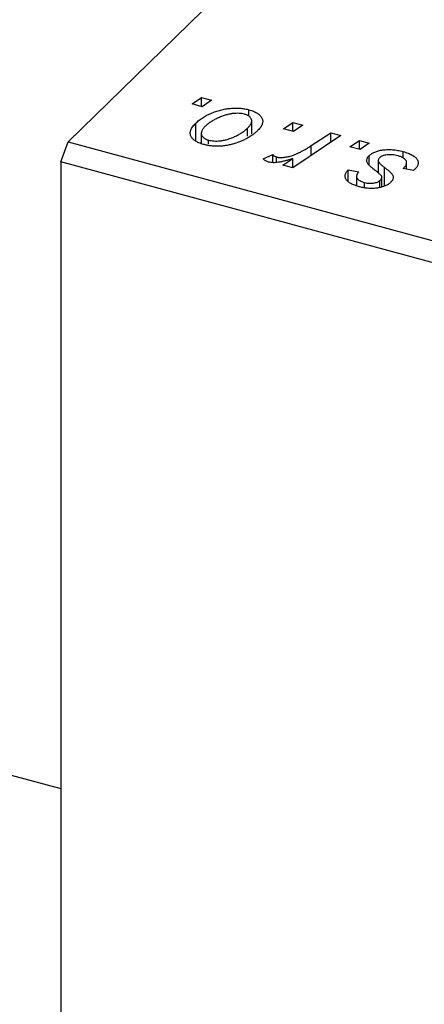
# Model space of a CAD drawing. Units: millimetres. Extents: x -97 to 2271, y -557 to 536.
# Drawn here: x 1472 to 1498, y -218 to -154 of the extents above; entities that cross this region are included whole.
import ezdxf

# ---------------------------------------------------------------- set-up
doc = ezdxf.new("R2010")
doc.units = ezdxf.units.MM

msp = doc.modelspace()

# ---------------------------------------------------------------- linework, layer by layer
at = {"color": 7, "linetype": 'Continuous', "lineweight": 25}
for p, q in [((124.287, 163.187), (1474.412, -203.749)), ((1474.879, -161.545), (1665.291, 24.302)), ((1482.966, -159.084), (1483.582, -158.669)), ((1483.582, -158.669), (1484.225, -158.844)), ((1483.582, -159.252), (1483.582, -158.669)), ((1483.624, -159.263), (1482.966, -159.084)), ((1484.225, -158.844), (1483.624, -159.263)), ((1486.676, -159.887), (1486.676, -159.457)), ((1483.202, -161.482), (1483.202, -160.344)), ((1486.854, -161.034), (1486.854, -160.182)), ((1488.915, -160.701), (1489.532, -160.286)), ((1489.532, -160.286), (1490.175, -160.461)), ((1489.532, -160.869), (1489.532, -160.286)), ((1490.175, -160.461), (1489.574, -160.88)), ((1483.566, -161.003), (1483.566, -161.654)), ((1486.581, -161.193), (1486.581, -160.658)), ((1489.574, -160.88), (1488.915, -160.701)), ((1492.663, -161.137), (1489.528, -163.25)), ((1490.735, -161.799), (1492.011, -160.96)), ((1492.011, -160.96), (1492.663, -161.137)), ((1492.011, -161.577), (1492.011, -160.96)), ((1474.412, -162.858), (1474.879, -161.545)), ((1474.879, -161.545), (1618.155, -200.484)), ((1484.035, -161.677), (1484.035, -161.439)), ((1493.257, -161.881), (1493.873, -161.466)), ((1493.915, -162.06), (1493.257, -161.881)), ((1493.873, -161.466), (1494.516, -161.641)), ((1493.873, -162.049), (1493.873, -161.466)), ((1494.516, -161.641), (1493.915, -162.06)), ((1487.601, -162.672), (1488.229, -162.379)), ((1488.229, -162.904), (1488.229, -162.379)), ((1494.514, -163.07), (1494.514, -162.446)), ((1496.721, -162.598), (1496.721, -162.187)), ((1617.688, -201.797), (1474.412, -162.858)), ((1474.412, -162.858), (1474.412, -512.582)), ((1488.477, -162.896), (1488.477, -162.541)), ((1488.876, -163.073), (1489.53, -162.638)), ((1489.528, -163.25), (1488.876, -163.073)), ((1489.53, -163.248), (1489.53, -162.638)), ((1495.1, -162.765), (1495.1, -163.576)), ((1495.111, -163.586), (1495.111, -162.833)), ((1496.95, -163.344), (1496.95, -162.908)), ((1493.141, -163.385), (1493.827, -163.518)), ((1493.141, -164.103), (1493.141, -163.385)), ((1493.686, -163.798), (1493.686, -164.41)), ((1497.409, -163.433), (1496.723, -163.3)), ((1497.453, -163.39), (1497.409, -163.433)), ((1494.212, -164.549), (1494.212, -164.205)), ((1495.214, -164.515), (1495.214, -164.07)), ((1495.343, -164.487), (1495.343, -163.865))]:
    msp.add_line(p, q, dxfattribs=at)
at = {"color": 8, "linetype": 'Continuous', "lineweight": 25}
for p, q in [((1490.735, -162.437), (1490.735, -161.799)), ((1495.503, -164.447), (1495.503, -163.22))]:
    msp.add_line(p, q, dxfattribs=at)
at = {"color": 7, "linetype": 'Continuous', "lineweight": 25}
for points, knots in [([(1483.202, -160.344), (1483.239, -160.31), (1483.312, -160.241), (1483.429, -160.142), (1483.554, -160.048), (1483.686, -159.961), (1483.822, -159.878), (1483.964, -159.8), (1484.114, -159.728), (1484.269, -159.661), (1484.426, -159.6), (1484.585, -159.546), (1484.743, -159.498), (1484.902, -159.458), (1485.061, -159.424), (1485.22, -159.396), (1485.378, -159.375), (1485.536, -159.362), (1485.692, -159.353), (1485.845, -159.352), (1485.994, -159.354), (1486.138, -159.364), (1486.279, -159.378), (1486.416, -159.399), (1486.549, -159.425), (1486.633, -159.446), (1486.676, -159.457)], [0, 0, 0, 0, 0.053887, 0.10621, 0.157124, 0.207438, 0.256513, 0.304544, 0.3521, 0.399235, 0.445357, 0.489432, 0.532172, 0.573359, 0.613262, 0.652067, 0.689972, 0.727452, 0.763934, 0.799438, 0.833881, 0.867766, 0.900909, 0.933965, 0.966924, 1, 1, 1, 1]), ([(1486.374, -159.746), (1486.322, -159.733), (1486.215, -159.708), (1486.035, -159.692), (1485.841, -159.692), (1485.67, -159.702), (1485.527, -159.721), (1485.415, -159.741), (1485.299, -159.766), (1485.182, -159.798), (1485.06, -159.835), (1484.937, -159.879), (1484.809, -159.928), (1484.637, -160.001), (1484.431, -160.1), (1484.208, -160.231), (1484.008, -160.37), (1483.898, -160.47), (1483.844, -160.521)], [0, 0, 0, 0, 0.053425, 0.109478, 0.169112, 0.234618, 0.269752, 0.306737, 0.345761, 0.387171, 0.431313, 0.477881, 0.527419, 0.57983, 0.686161, 0.791027, 0.895339, 1, 1, 1, 1]), ([(1486.581, -160.658), (1486.608, -160.631), (1486.66, -160.579), (1486.724, -160.5), (1486.776, -160.424), (1486.817, -160.351), (1486.842, -160.281), (1486.855, -160.214), (1486.855, -160.149), (1486.84, -160.088), (1486.815, -160.031), (1486.78, -159.978), (1486.737, -159.928), (1486.684, -159.883), (1486.619, -159.842), (1486.548, -159.805), (1486.465, -159.772), (1486.404, -159.755), (1486.374, -159.746)], [0, 0, 0, 0, 0.088184, 0.17167, 0.249291, 0.322782, 0.392041, 0.457395, 0.519415, 0.579174, 0.636161, 0.690979, 0.74317, 0.794502, 0.844819, 0.895417, 0.947312, 1, 1, 1, 1]), ([(1486.676, -159.457), (1486.73, -159.473), (1486.835, -159.503), (1486.979, -159.558), (1487.108, -159.618), (1487.222, -159.683), (1487.32, -159.755), (1487.404, -159.832), (1487.471, -159.915), (1487.523, -160.004), (1487.559, -160.096), (1487.574, -160.191), (1487.57, -160.287), (1487.548, -160.386), (1487.504, -160.487), (1487.442, -160.589), (1487.363, -160.694), (1487.295, -160.762), (1487.261, -160.797)], [0, 0, 0, 0, 0.0616655, 0.1205692, 0.1782617, 0.2353851, 0.2917548, 0.3482697, 0.4065141, 0.4664906, 0.5274696, 0.5888522, 0.6509422, 0.7154444, 0.7817725, 0.8507297, 0.9236741, 1, 1, 1, 1]), ([(1483.71, -161.722), (1483.657, -161.707), (1483.554, -161.677), (1483.413, -161.623), (1483.288, -161.563), (1483.176, -161.498), (1483.082, -161.426), (1483.001, -161.349), (1482.937, -161.266), (1482.888, -161.177), (1482.857, -161.083), (1482.845, -160.986), (1482.854, -160.886), (1482.884, -160.784), (1482.934, -160.678), (1483.002, -160.569), (1483.091, -160.456), (1483.164, -160.383), (1483.202, -160.344)], [0, 0, 0, 0, 0.058956, 0.115682, 0.17136, 0.22596, 0.280514, 0.335946, 0.392529, 0.450909, 0.511101, 0.572496, 0.635556, 0.700966, 0.769909, 0.842409, 0.918818, 1, 1, 1, 1]), ([(1483.844, -160.521), (1483.817, -160.548), (1483.764, -160.6), (1483.699, -160.68), (1483.647, -160.756), (1483.606, -160.829), (1483.578, -160.9), (1483.565, -160.968), (1483.565, -161.033), (1483.578, -161.095), (1483.602, -161.153), (1483.637, -161.207), (1483.679, -161.258), (1483.734, -161.302), (1483.793, -161.345), (1483.866, -161.38), (1483.945, -161.413), (1484.004, -161.431), (1484.035, -161.439)], [0, 0, 0, 0, 0.088579, 0.171767, 0.249812, 0.323733, 0.393217, 0.458994, 0.52142, 0.582134, 0.639459, 0.694571, 0.747013, 0.798162, 0.848236, 0.89777, 0.948207, 1, 1, 1, 1]), ([(1487.261, -160.797), (1487.207, -160.848), (1487.102, -160.947), (1486.924, -161.085), (1486.738, -161.215), (1486.54, -161.333), (1486.331, -161.441), (1486.109, -161.537), (1485.876, -161.623), (1485.636, -161.698), (1485.39, -161.759), (1485.144, -161.804), (1484.899, -161.833), (1484.657, -161.844), (1484.415, -161.84), (1484.175, -161.817), (1483.937, -161.779), (1483.787, -161.741), (1483.71, -161.722)], [0, 0, 0, 0, 0.075361, 0.148117, 0.218524, 0.286637, 0.35345, 0.41845, 0.482958, 0.546673, 0.608539, 0.667297, 0.723239, 0.777918, 0.831968, 0.886506, 0.942213, 1, 1, 1, 1]), ([(1484.035, -161.439), (1484.091, -161.453), (1484.204, -161.479), (1484.392, -161.499), (1484.592, -161.501), (1484.766, -161.492), (1484.911, -161.475), (1485.023, -161.455), (1485.138, -161.429), (1485.256, -161.398), (1485.375, -161.361), (1485.496, -161.318), (1485.619, -161.269), (1485.786, -161.195), (1485.989, -161.095), (1486.209, -160.96), (1486.411, -160.816), (1486.524, -160.711), (1486.581, -160.658)], [0, 0, 0, 0, 0.056577, 0.114643, 0.175384, 0.24079, 0.275462, 0.31222, 0.350413, 0.390876, 0.43379, 0.479106, 0.526596, 0.57736, 0.681625, 0.785879, 0.892047, 1, 1, 1, 1]), ([(1488.477, -162.541), (1488.505, -162.547), (1488.562, -162.561), (1488.656, -162.572), (1488.757, -162.575), (1488.864, -162.572), (1488.979, -162.56), (1489.101, -162.542), (1489.231, -162.516), (1489.368, -162.483), (1489.515, -162.44), (1489.665, -162.383), (1489.826, -162.317), (1489.994, -162.237), (1490.168, -162.144), (1490.351, -162.04), (1490.542, -161.924), (1490.669, -161.842), (1490.735, -161.799)], [0, 0, 0, 0, 0.032057, 0.065563, 0.1004, 0.138203, 0.179014, 0.223451, 0.271866, 0.324928, 0.383448, 0.448795, 0.520957, 0.601401, 0.688814, 0.784611, 0.888305, 1, 1, 1, 1]), ([(1488.229, -162.379), (1488.242, -162.397), (1488.268, -162.432), (1488.328, -162.477), (1488.394, -162.515), (1488.45, -162.532), (1488.477, -162.541)], [0, 0, 0, 0, 0.276003, 0.528775, 0.766566, 1, 1, 1, 1]), ([(1494.407, -162.955), (1494.396, -162.934), (1494.375, -162.891), (1494.356, -162.826), (1494.351, -162.762), (1494.359, -162.698), (1494.377, -162.634), (1494.41, -162.57), (1494.455, -162.507), (1494.494, -162.467), (1494.514, -162.446)], [0, 0, 0, 0, 0.127256, 0.25168, 0.373898, 0.494721, 0.617081, 0.741318, 0.869061, 1, 1, 1, 1]), ([(1494.514, -162.446), (1494.538, -162.424), (1494.587, -162.38), (1494.673, -162.319), (1494.769, -162.265), (1494.876, -162.216), (1494.992, -162.173), (1495.119, -162.136), (1495.256, -162.105), (1495.402, -162.08), (1495.554, -162.062), (1495.712, -162.054), (1495.872, -162.054), (1496.037, -162.062), (1496.204, -162.081), (1496.375, -162.107), (1496.548, -162.143), (1496.662, -162.172), (1496.721, -162.187)], [0, 0, 0, 0, 0.058852, 0.116018, 0.1721, 0.227732, 0.284067, 0.34122, 0.399802, 0.460384, 0.522324, 0.584436, 0.647043, 0.712334, 0.779316, 0.848929, 0.922688, 1, 1, 1, 1]), ([(1496.394, -162.469), (1496.331, -162.453), (1496.211, -162.423), (1496.024, -162.397), (1495.845, -162.388), (1495.675, -162.398), (1495.519, -162.424), (1495.382, -162.466), (1495.266, -162.523), (1495.212, -162.571), (1495.184, -162.595)], [0, 0, 0, 0, 0.151123, 0.288739, 0.416554, 0.539742, 0.656529, 0.769283, 0.881509, 1, 1, 1, 1]), ([(1496.723, -163.3), (1496.747, -163.276), (1496.794, -163.23), (1496.85, -163.161), (1496.894, -163.094), (1496.927, -163.03), (1496.945, -162.968), (1496.952, -162.909), (1496.945, -162.852), (1496.927, -162.798), (1496.895, -162.746), (1496.856, -162.697), (1496.804, -162.651), (1496.742, -162.609), (1496.671, -162.568), (1496.587, -162.532), (1496.496, -162.498), (1496.428, -162.479), (1496.394, -162.469)], [0, 0, 0, 0, 0.082639, 0.160258, 0.233163, 0.301743, 0.365992, 0.427724, 0.486224, 0.542935, 0.59868, 0.653614, 0.708092, 0.762681, 0.819025, 0.876581, 0.937043, 1, 1, 1, 1]), ([(1496.721, -162.187), (1496.779, -162.204), (1496.891, -162.236), (1497.047, -162.291), (1497.186, -162.349), (1497.311, -162.411), (1497.418, -162.477), (1497.507, -162.548), (1497.583, -162.621), (1497.639, -162.699), (1497.681, -162.779), (1497.704, -162.861), (1497.707, -162.946), (1497.695, -163.032), (1497.659, -163.119), (1497.61, -163.209), (1497.541, -163.3), (1497.483, -163.36), (1497.453, -163.39)], [0, 0, 0, 0, 0.071079, 0.13897, 0.203112, 0.264885, 0.325148, 0.383471, 0.441163, 0.499092, 0.556603, 0.614764, 0.673335, 0.732854, 0.795263, 0.860009, 0.927899, 1, 1, 1, 1]), ([(1487.952, -162.875), (1487.922, -162.865), (1487.856, -162.844), (1487.77, -162.798), (1487.681, -162.741), (1487.629, -162.696), (1487.601, -162.672)], [0, 0, 0, 0, 0.2007338, 0.4314289, 0.695976, 1, 1, 1, 1]), ([(1489.53, -162.638), (1489.445, -162.667), (1489.285, -162.723), (1489.046, -162.794), (1488.824, -162.849), (1488.617, -162.888), (1488.427, -162.91), (1488.252, -162.916), (1488.092, -162.906), (1487.998, -162.885), (1487.952, -162.875)], [0, 0, 0, 0, 0.178471, 0.337989, 0.48161, 0.608663, 0.721372, 0.821967, 0.91329, 1, 1, 1, 1]), ([(1495.024, -163.514), (1494.983, -163.483), (1494.904, -163.424), (1494.795, -163.336), (1494.697, -163.256), (1494.613, -163.183), (1494.542, -163.116), (1494.484, -163.057), (1494.439, -163.004), (1494.417, -162.971), (1494.407, -162.955)], [0, 0, 0, 0, 0.1751043, 0.3366411, 0.4835452, 0.6154622, 0.7325073, 0.835766, 0.924528, 1, 1, 1, 1]), ([(1495.184, -162.595), (1495.167, -162.614), (1495.133, -162.651), (1495.106, -162.71), (1495.096, -162.772), (1495.106, -162.813), (1495.111, -162.833)], [0, 0, 0, 0, 0.251172, 0.496894, 0.743788, 1, 1, 1, 1]), ([(1495.111, -162.833), (1495.116, -162.845), (1495.127, -162.869), (1495.154, -162.907), (1495.189, -162.95), (1495.235, -162.996), (1495.286, -163.047), (1495.35, -163.101), (1495.423, -163.159), (1495.476, -163.2), (1495.503, -163.22)], [0, 0, 0, 0, 0.080283, 0.171103, 0.276532, 0.393564, 0.524392, 0.668749, 0.827732, 1, 1, 1, 1]), ([(1493.885, -164.487), (1493.83, -164.472), (1493.725, -164.442), (1493.58, -164.391), (1493.448, -164.337), (1493.333, -164.279), (1493.23, -164.218), (1493.143, -164.154), (1493.07, -164.086), (1493.013, -164.015), (1492.97, -163.941), (1492.947, -163.866), (1492.937, -163.789), (1492.946, -163.71), (1492.97, -163.63), (1493.009, -163.549), (1493.067, -163.467), (1493.116, -163.413), (1493.141, -163.385)], [0, 0, 0, 0, 0.07225, 0.141018, 0.206059, 0.269164, 0.330027, 0.389406, 0.447953, 0.506347, 0.564487, 0.622371, 0.680199, 0.739599, 0.800735, 0.864194, 0.93042, 1, 1, 1, 1]), ([(1493.827, -163.518), (1493.796, -163.554), (1493.737, -163.622), (1493.69, -163.727), (1493.68, -163.827), (1493.715, -163.921), (1493.785, -164.008), (1493.895, -164.085), (1494.036, -164.154), (1494.152, -164.188), (1494.212, -164.205)], [0, 0, 0, 0, 0.145058, 0.276504, 0.398306, 0.515263, 0.630097, 0.745793, 0.868001, 1, 1, 1, 1]), ([(1495.343, -163.865), (1495.343, -163.856), (1495.343, -163.836), (1495.331, -163.804), (1495.306, -163.768), (1495.271, -163.726), (1495.225, -163.68), (1495.169, -163.629), (1495.102, -163.573), (1495.051, -163.534), (1495.024, -163.514)], [0, 0, 0, 0, 0.06849, 0.150949, 0.248595, 0.363966, 0.496464, 0.644974, 0.813896, 1, 1, 1, 1]), ([(1495.503, -163.22), (1495.535, -163.244), (1495.596, -163.29), (1495.681, -163.357), (1495.757, -163.419), (1495.823, -163.475), (1495.881, -163.525), (1495.929, -163.57), (1495.966, -163.61), (1496.005, -163.655), (1496.04, -163.71), (1496.065, -163.776), (1496.078, -163.844), (1496.074, -163.914), (1496.057, -163.984), (1496.026, -164.055), (1495.976, -164.125), (1495.932, -164.17), (1495.91, -164.194)], [0, 0, 0, 0, 0.081881, 0.157335, 0.225441, 0.287158, 0.342152, 0.390244, 0.432081, 0.467328, 0.530587, 0.593669, 0.657793, 0.72303, 0.789229, 0.856822, 0.926983, 1, 1, 1, 1]), ([(1495.91, -164.194), (1495.884, -164.217), (1495.834, -164.262), (1495.75, -164.326), (1495.652, -164.381), (1495.55, -164.432), (1495.437, -164.475), (1495.318, -164.513), (1495.188, -164.544), (1495.053, -164.568), (1494.912, -164.585), (1494.768, -164.595), (1494.624, -164.597), (1494.478, -164.59), (1494.33, -164.577), (1494.182, -164.554), (1494.031, -164.526), (1493.934, -164.5), (1493.885, -164.487)], [0, 0, 0, 0, 0.065575, 0.128562, 0.189782, 0.249457, 0.3086, 0.367348, 0.427807, 0.488612, 0.549953, 0.611151, 0.671683, 0.733076, 0.796748, 0.861808, 0.929045, 1, 1, 1, 1]), ([(1494.212, -164.205), (1494.261, -164.217), (1494.355, -164.241), (1494.506, -164.258), (1494.655, -164.259), (1494.798, -164.243), (1494.932, -164.217), (1495.048, -164.178), (1495.146, -164.13), (1495.191, -164.09), (1495.214, -164.07)], [0, 0, 0, 0, 0.140825, 0.27227, 0.398399, 0.525337, 0.650227, 0.768763, 0.882486, 1, 1, 1, 1]), ([(1495.214, -164.07), (1495.232, -164.052), (1495.266, -164.018), (1495.303, -163.965), (1495.33, -163.915), (1495.339, -163.881), (1495.343, -163.865)], [0, 0, 0, 0, 0.276974, 0.532375, 0.774752, 1, 1, 1, 1])]:
    msp.add_open_spline(points, degree=3, knots=knots, dxfattribs=at)

doc.saveas('drawing.dxf')
